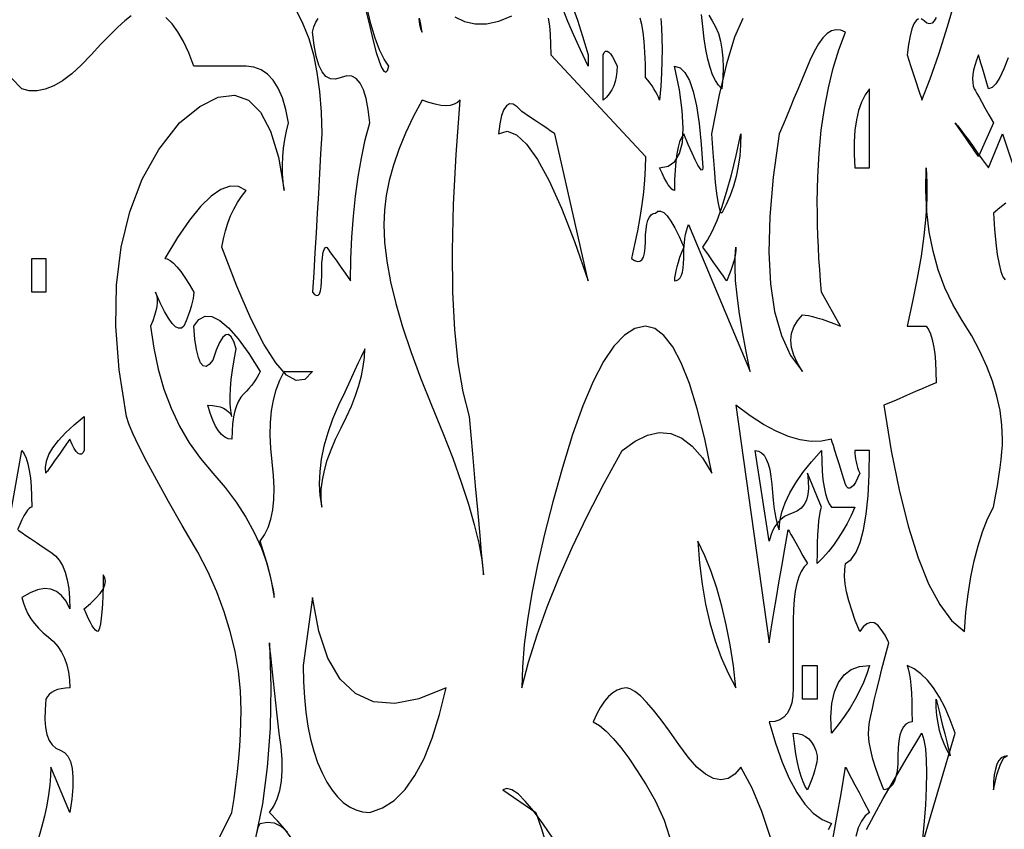
# Model space of a CAD drawing. Extents: x 0 to 390, y 0 to 30.
# Drawn here: x 100 to 104, y 25 to 28 of the extents above; entities that cross this region are included whole.
import ezdxf

# ---------------------------------------------------------------- set-up
doc = ezdxf.new("R2010")
doc.units = 0
doc.header["$MEASUREMENT"] = 0

msp = doc.modelspace()

# ---------------------------------------------------------------- linework, layer by layer
at = {"linetype": 'Continuous'}
for points in [[(102.246094, 27.7125), (102.246094, 27.7125), (102.220276, 27.766406), (102.1979, 27.815625), (102.178967, 27.860156), (102.163477, 27.9), (102.151428, 27.935156), (102.142822, 27.965625), (102.137659, 27.991406), (102.135937, 28.0125), (102.135937, 28.0125), (102.144836, 28.008398), (102.155127, 27.996094), (102.166809, 27.975586), (102.179883, 27.946875), (102.194348, 27.909961), (102.210205, 27.864844), (102.227454, 27.811523), (102.246094, 27.75)], [(103.099219, 27.825), (103.099219, 27.825), (103.083527, 27.831738), (103.068091, 27.833203), (103.052911, 27.829395), (103.037988, 27.820312), (103.023322, 27.805957), (103.008911, 27.786328), (102.994757, 27.761426), (102.980859, 27.73125), (102.980859, 27.73125), (102.967218, 27.69873), (102.953833, 27.666797), (102.940704, 27.635449), (102.927832, 27.604687), (102.915216, 27.574512), (102.902856, 27.544922), (102.890753, 27.515918), (102.878906, 27.4875), (102.878906, 27.4875), (102.859094, 27.343945), (102.847705, 27.213281), (102.844739, 27.095508), (102.850195, 26.990625), (102.864075, 26.898633), (102.886377, 26.819531), (102.917102, 26.75332), (102.95625, 26.7), (102.95625, 26.7), (102.939331, 26.727539), (102.927246, 26.753906), (102.919995, 26.779102), (102.917578, 26.803125), (102.919995, 26.825977), (102.927246, 26.847656), (102.939331, 26.868164), (102.95625, 26.8875), (102.95625, 26.8875), (102.965405, 26.886914), (102.976465, 26.885156), (102.989429, 26.882227), (103.004297, 26.878125), (103.021069, 26.872852), (103.039746, 26.866406), (103.060327, 26.858789), (103.082812, 26.85), (103.019531, 26.9625), (103.019531, 26.9625), (103.016235, 27), (103.013379, 27.0375), (103.010962, 27.075), (103.008984, 27.1125), (103.007446, 27.15), (103.006348, 27.1875), (103.005688, 27.225), (103.005469, 27.2625), (103.005469, 27.2625), (103.006934, 27.345117), (103.011328, 27.424219), (103.018652, 27.499805), (103.028906, 27.571875), (103.04209, 27.64043), (103.058203, 27.705469), (103.077246, 27.766992), (103.099219, 27.825)], [(102.342187, 27.7125), (102.342187, 27.7125), (102.341455, 27.694336), (102.339258, 27.677344), (102.335596, 27.661523), (102.330469, 27.646875), (102.323877, 27.633398), (102.31582, 27.621094), (102.306299, 27.609961), (102.295312, 27.6), (102.295312, 27.75), (102.295312, 27.75), (102.299121, 27.757617), (102.303516, 27.761719), (102.308496, 27.762305), (102.314062, 27.759375), (102.320215, 27.75293), (102.326953, 27.742969), (102.334277, 27.729492), (102.342187, 27.7125)], [(102.625781, 27.375), (102.625781, 27.375), (102.624792, 27.368555), (102.621826, 27.367969), (102.616882, 27.373242), (102.609961, 27.384375), (102.601062, 27.401367), (102.590186, 27.424219), (102.577332, 27.45293), (102.5625, 27.4875), (102.5625, 27.4875), (102.555359, 27.476367), (102.54917, 27.461719), (102.543933, 27.443555), (102.539648, 27.421875), (102.536316, 27.39668), (102.533936, 27.367969), (102.532507, 27.335742), (102.532031, 27.3), (102.532031, 27.3), (102.527673, 27.301172), (102.522803, 27.304688), (102.517419, 27.310547), (102.511523, 27.31875), (102.505115, 27.329297), (102.498193, 27.342188), (102.490759, 27.357422), (102.482812, 27.375), (102.482812, 27.375), (102.511267, 27.380273), (102.53335, 27.396094), (102.54906, 27.422461), (102.558398, 27.459375), (102.561365, 27.506836), (102.557959, 27.564844), (102.548181, 27.633398), (102.532031, 27.7125), (102.532031, 27.7125), (102.550415, 27.707227), (102.566895, 27.691406), (102.58147, 27.665039), (102.594141, 27.628125), (102.604907, 27.580664), (102.61377, 27.522656), (102.620728, 27.454102), (102.625781, 27.375)], [(103.178906, 27.375), (103.178906, 27.6375), (103.178906, 27.6375), (103.164294, 27.616992), (103.1521, 27.592969), (103.142322, 27.56543), (103.134961, 27.534375), (103.130017, 27.499805), (103.12749, 27.461719), (103.12738, 27.420117), (103.129687, 27.375)], [(101.899219, 26.025), (101.899219, 26.025), (101.898486, 26.033203), (101.896289, 26.057812), (101.892627, 26.098828), (101.8875, 26.15625), (101.880908, 26.230078), (101.872852, 26.320312), (101.86333, 26.426953), (101.852344, 26.55), (101.852344, 26.55), (101.83136, 26.632031), (101.815283, 26.728125), (101.804114, 26.838281), (101.797852, 26.9625), (101.796497, 27.100781), (101.800049, 27.253125), (101.808508, 27.419531), (101.821875, 27.6), (101.821875, 27.6), (101.81272, 27.591797), (101.80166, 27.585938), (101.788696, 27.582422), (101.773828, 27.58125), (101.757056, 27.582422), (101.738379, 27.585938), (101.717798, 27.591797), (101.695312, 27.6), (101.695312, 27.6), (101.665649, 27.544336), (101.639941, 27.489844), (101.618188, 27.436523), (101.600391, 27.384375), (101.586548, 27.333398), (101.57666, 27.283594), (101.570728, 27.234961), (101.56875, 27.1875), (101.56875, 27.1875), (101.571222, 27.128906), (101.578638, 27.065625), (101.590997, 26.997656), (101.608301, 26.925), (101.630548, 26.847656), (101.657739, 26.765625), (101.689874, 26.678906), (101.726953, 26.5875), (101.726953, 26.5875), (101.764252, 26.49668), (101.797046, 26.411719), (101.825336, 26.332617), (101.849121, 26.259375), (101.868402, 26.191992), (101.883179, 26.130469), (101.893451, 26.074805), (101.899219, 26.025)], [(102.246094, 27), (102.135937, 27.4875), (102.135937, 27.4875), (102.134216, 27.488672), (102.129053, 27.492188), (102.120447, 27.498047), (102.108398, 27.50625), (102.092908, 27.516797), (102.073975, 27.529688), (102.051599, 27.544922), (102.025781, 27.5625), (102.025781, 27.5625), (102.01073, 27.577734), (101.997217, 27.585938), (101.985242, 27.587109), (101.974805, 27.58125), (101.965906, 27.568359), (101.958545, 27.548437), (101.952722, 27.521484), (101.948437, 27.4875), (101.948437, 27.4875), (101.977185, 27.496289), (102.00835, 27.485156), (102.041931, 27.454102), (102.07793, 27.403125), (102.116345, 27.332227), (102.157178, 27.241406), (102.200427, 27.130664), (102.246094, 27)], [(103.589062, 26.25), (103.589062, 26.25), (103.596204, 26.286328), (103.602393, 26.320312), (103.607629, 26.351953), (103.611914, 26.38125), (103.615247, 26.408203), (103.617627, 26.432812), (103.619055, 26.455078), (103.619531, 26.475), (103.619531, 26.475), (103.617444, 26.522168), (103.611182, 26.569922), (103.600745, 26.618262), (103.586133, 26.667187), (103.567346, 26.716699), (103.544385, 26.766797), (103.517249, 26.81748), (103.485937, 26.86875), (103.485937, 26.86875), (103.454846, 26.921777), (103.428369, 26.977734), (103.406506, 27.036621), (103.389258, 27.098437), (103.376624, 27.163184), (103.368604, 27.230859), (103.365198, 27.301465), (103.366406, 27.375), (103.366406, 27.375), (103.369006, 27.325781), (103.368604, 27.271875), (103.365198, 27.213281), (103.358789, 27.15), (103.349377, 27.082031), (103.336963, 27.009375), (103.321545, 26.932031), (103.303125, 26.85), (103.366406, 26.85), (103.366406, 26.85), (103.374097, 26.838867), (103.380762, 26.824219), (103.386401, 26.806055), (103.391016, 26.784375), (103.394604, 26.75918), (103.397168, 26.730469), (103.398706, 26.698242), (103.399219, 26.6625), (103.399219, 26.6625), (103.396509, 26.661328), (103.388379, 26.657812), (103.374829, 26.651953), (103.355859, 26.64375), (103.33147, 26.633203), (103.30166, 26.620312), (103.266431, 26.605078), (103.225781, 26.5875), (103.225781, 26.5875), (103.250464, 26.436328), (103.277637, 26.301562), (103.3073, 26.183203), (103.339453, 26.08125), (103.374097, 25.995703), (103.41123, 25.926562), (103.450854, 25.873828), (103.492969, 25.8375), (103.492969, 25.8375), (103.498059, 25.901367), (103.505127, 25.961719), (103.514172, 26.018555), (103.525195, 26.071875), (103.538196, 26.12168), (103.553174, 26.167969), (103.570129, 26.210742), (103.589062, 26.25)], [(101.332031, 26.7), (101.332031, 26.7), (101.306836, 26.673633), (101.278125, 26.669531), (101.245898, 26.687695), (101.210156, 26.728125), (101.170898, 26.79082), (101.128125, 26.875781), (101.081836, 26.983008), (101.032031, 27.1125), (101.032031, 27.1125), (101.036865, 27.140039), (101.043164, 27.166406), (101.050928, 27.191602), (101.060156, 27.215625), (101.07085, 27.238477), (101.083008, 27.260156), (101.096631, 27.280664), (101.111719, 27.3), (101.111719, 27.3), (101.086487, 27.312891), (101.058838, 27.314062), (101.028772, 27.303516), (100.996289, 27.28125), (100.961389, 27.247266), (100.924072, 27.201563), (100.884338, 27.144141), (100.842187, 27.075), (100.842187, 27.075), (100.850867, 27.073242), (100.860498, 27.067969), (100.871082, 27.05918), (100.882617, 27.046875), (100.895105, 27.031055), (100.908545, 27.011719), (100.922937, 26.988867), (100.938281, 26.9625), (100.938281, 26.9625), (100.937769, 26.952539), (100.93623, 26.941406), (100.933667, 26.929102), (100.930078, 26.915625), (100.925464, 26.900977), (100.919824, 26.885156), (100.913159, 26.868164), (100.905469, 26.85), (100.905469, 26.85), (100.897339, 26.843555), (100.888184, 26.842969), (100.878003, 26.848242), (100.866797, 26.859375), (100.854565, 26.876367), (100.841309, 26.899219), (100.827026, 26.92793), (100.811719, 26.9625), (100.811719, 26.9625), (100.815051, 26.952539), (100.816846, 26.941406), (100.817102, 26.929102), (100.81582, 26.915625), (100.813, 26.900977), (100.808643, 26.885156), (100.802747, 26.868164), (100.795312, 26.85), (100.795312, 26.85), (100.805713, 26.776758), (100.820508, 26.707031), (100.839697, 26.64082), (100.863281, 26.578125), (100.89126, 26.518945), (100.923633, 26.463281), (100.9604, 26.411133), (101.001562, 26.3625), (101.001562, 26.3625), (101.042688, 26.315039), (101.079346, 26.266406), (101.111536, 26.216602), (101.139258, 26.165625), (101.162512, 26.113477), (101.181299, 26.060156), (101.195618, 26.005664), (101.205469, 25.95), (101.205469, 25.95), (101.204736, 25.961133), (101.202539, 25.975781), (101.198877, 25.993945), (101.19375, 26.015625), (101.187158, 26.04082), (101.179102, 26.069531), (101.16958, 26.101758), (101.158594, 26.1375), (101.158594, 26.1375), (101.173059, 26.158008), (101.184814, 26.182031), (101.19386, 26.20957), (101.200195, 26.240625), (101.203821, 26.275195), (101.204736, 26.313281), (101.202942, 26.354883), (101.198437, 26.4), (101.198437, 26.4), (101.193933, 26.445703), (101.192139, 26.489062), (101.193054, 26.530078), (101.19668, 26.56875), (101.203015, 26.605078), (101.212061, 26.639062), (101.223816, 26.670703), (101.238281, 26.7), (101.238281, 26.7), (101.246411, 26.7), (101.255566, 26.7), (101.265747, 26.7), (101.276953, 26.7), (101.289185, 26.7), (101.302441, 26.7), (101.316724, 26.7), (101.332031, 26.7)], [(100.448437, 26.9625), (100.401562, 26.9625), (100.401562, 27.075), (100.448437, 27.075)], [(101.158594, 26.7), (101.158594, 26.7), (101.154144, 26.690625), (101.148999, 26.68125), (101.143158, 26.671875), (101.136621, 26.6625), (101.129388, 26.653125), (101.12146, 26.64375), (101.112836, 26.634375), (101.103516, 26.625), (101.103516, 26.625), (101.094452, 26.614453), (101.086597, 26.601562), (101.07995, 26.586328), (101.074512, 26.56875), (101.070282, 26.548828), (101.067261, 26.526562), (101.065448, 26.501953), (101.064844, 26.475), (101.064844, 26.475), (101.052832, 26.476758), (101.041406, 26.482031), (101.030566, 26.49082), (101.020312, 26.503125), (101.010645, 26.518945), (101.001562, 26.538281), (100.993066, 26.561133), (100.985156, 26.5875), (100.985156, 26.5875), (101.000244, 26.586914), (101.013867, 26.585156), (101.026025, 26.582227), (101.036719, 26.578125), (101.045947, 26.572852), (101.053711, 26.566406), (101.06001, 26.558789), (101.064844, 26.55), (101.064844, 26.55), (101.061475, 26.569922), (101.05957, 26.592188), (101.059131, 26.616797), (101.060156, 26.64375), (101.062646, 26.673047), (101.066602, 26.704687), (101.072021, 26.738672), (101.078906, 26.775), (101.078906, 26.775), (101.071033, 26.799023), (101.062646, 26.814844), (101.053748, 26.822461), (101.044336, 26.821875), (101.034412, 26.813086), (101.023975, 26.796094), (101.013025, 26.770898), (101.001562, 26.7375), (101.001562, 26.7375), (100.989807, 26.722852), (100.97915, 26.716406), (100.969592, 26.718164), (100.961133, 26.728125), (100.953772, 26.746289), (100.94751, 26.772656), (100.942346, 26.807227), (100.938281, 26.85), (100.938281, 26.85), (100.955566, 26.872266), (100.975781, 26.882812), (100.998926, 26.881641), (101.025, 26.86875), (101.054004, 26.844141), (101.085938, 26.807812), (101.120801, 26.759766), (101.158594, 26.7)], [(102.65625, 26.3625), (102.65625, 26.3625), (102.6323, 26.476758), (102.607324, 26.575781), (102.581323, 26.65957), (102.554297, 26.728125), (102.526245, 26.781445), (102.497168, 26.819531), (102.467065, 26.842383), (102.435937, 26.85), (102.435937, 26.85), (102.400873, 26.842676), (102.365991, 26.820703), (102.331293, 26.784082), (102.296777, 26.732812), (102.262445, 26.666895), (102.228296, 26.586328), (102.19433, 26.491113), (102.160547, 26.38125), (102.160547, 26.38125), (102.128961, 26.267285), (102.101587, 26.159766), (102.078424, 26.058691), (102.059473, 25.964062), (102.044733, 25.875879), (102.034204, 25.794141), (102.027887, 25.718848), (102.025781, 25.65), (102.025781, 25.65), (102.048413, 25.736133), (102.076465, 25.825781), (102.109937, 25.918945), (102.148828, 26.015625), (102.19314, 26.11582), (102.242871, 26.219531), (102.298022, 26.326758), (102.358594, 26.4375), (102.358594, 26.4375), (102.401184, 26.469141), (102.442236, 26.489062), (102.48175, 26.497266), (102.519727, 26.49375), (102.556165, 26.478516), (102.591064, 26.451563), (102.624426, 26.412891), (102.65625, 26.3625)], [(101.505469, 26.775), (101.505469, 26.775), (101.504114, 26.77207), (101.500049, 26.763281), (101.493274, 26.748633), (101.483789, 26.728125), (101.471594, 26.701758), (101.456689, 26.669531), (101.439075, 26.631445), (101.41875, 26.5875), (101.41875, 26.5875), (101.398901, 26.541211), (101.382715, 26.496094), (101.37019, 26.452148), (101.361328, 26.409375), (101.356128, 26.367773), (101.35459, 26.327344), (101.356714, 26.288086), (101.3625, 26.25), (101.3625, 26.25), (101.360431, 26.278711), (101.361255, 26.308594), (101.364972, 26.339648), (101.371582, 26.371875), (101.381085, 26.405273), (101.393481, 26.439844), (101.408771, 26.475586), (101.426953, 26.5125), (101.426953, 26.5125), (101.445355, 26.549414), (101.461304, 26.585156), (101.474799, 26.619727), (101.48584, 26.653125), (101.494427, 26.685352), (101.500562, 26.716406), (101.504242, 26.746289), (101.505469, 26.775)], [(100.575, 26.4375), (100.575, 26.4375), (100.570679, 26.429883), (100.565918, 26.425781), (100.560718, 26.425195), (100.555078, 26.428125), (100.548999, 26.43457), (100.54248, 26.444531), (100.535522, 26.458008), (100.528125, 26.475), (100.528125, 26.475), (100.509448, 26.448633), (100.493262, 26.425781), (100.479565, 26.406445), (100.468359, 26.390625), (100.459644, 26.37832), (100.453418, 26.369531), (100.449683, 26.364258), (100.448437, 26.3625), (100.448437, 26.3625), (100.446826, 26.381836), (100.450195, 26.402344), (100.458545, 26.424023), (100.471875, 26.446875), (100.490186, 26.470898), (100.513477, 26.496094), (100.541748, 26.522461), (100.575, 26.55)], [(103.129687, 26.25), (103.129687, 26.25), (103.117493, 26.222461), (103.104346, 26.196094), (103.090247, 26.170898), (103.075195, 26.146875), (103.059192, 26.124023), (103.042236, 26.102344), (103.024329, 26.081836), (103.005469, 26.0625), (103.005469, 26.0625), (103.005688, 26.098242), (103.006348, 26.130469), (103.007446, 26.15918), (103.008984, 26.184375), (103.010962, 26.206055), (103.013379, 26.224219), (103.016235, 26.238867), (103.019531, 26.25), (102.972656, 26.3625), (102.972656, 26.3625), (102.975513, 26.33584), (102.975879, 26.312109), (102.973755, 26.291309), (102.969141, 26.273438), (102.962036, 26.258496), (102.952441, 26.246484), (102.940356, 26.237402), (102.925781, 26.23125), (102.925781, 26.23125), (102.910693, 26.225684), (102.89707, 26.218359), (102.884912, 26.209277), (102.874219, 26.198437), (102.86499, 26.18584), (102.857227, 26.171484), (102.850928, 26.155371), (102.846094, 26.1375), (102.799219, 26.4375), (102.799219, 26.4375), (102.810333, 26.435742), (102.820239, 26.430469), (102.828937, 26.42168), (102.836426, 26.409375), (102.842706, 26.393555), (102.847778, 26.374219), (102.851642, 26.351367), (102.854297, 26.325), (102.854297, 26.325), (102.856476, 26.298047), (102.858911, 26.273438), (102.861603, 26.251172), (102.864551, 26.23125), (102.867755, 26.213672), (102.871216, 26.198438), (102.874933, 26.185547), (102.878906, 26.175), (102.878906, 26.175), (102.881104, 26.203711), (102.887695, 26.233594), (102.898682, 26.264648), (102.914062, 26.296875), (102.933838, 26.330273), (102.958008, 26.364844), (102.986572, 26.400586), (103.019531, 26.4375), (103.019531, 26.4375), (103.020044, 26.401758), (103.021582, 26.369531), (103.024146, 26.34082), (103.027734, 26.315625), (103.032349, 26.293945), (103.037988, 26.275781), (103.044653, 26.261133), (103.052344, 26.25)], [(102.735937, 25.65), (102.735937, 25.65), (102.727295, 25.723242), (102.716602, 25.792969), (102.703857, 25.85918), (102.689062, 25.921875), (102.672217, 25.981055), (102.65332, 26.036719), (102.632373, 26.088867), (102.609375, 26.1375), (102.609375, 26.1375), (102.614941, 26.064258), (102.623437, 25.994531), (102.634863, 25.92832), (102.649219, 25.865625), (102.666504, 25.806445), (102.686719, 25.750781), (102.709863, 25.698633), (102.735937, 25.65)], [(100.638281, 26.025), (100.638281, 26.025), (100.638025, 25.989258), (100.637256, 25.957031), (100.635974, 25.92832), (100.63418, 25.903125), (100.631873, 25.881445), (100.629053, 25.863281), (100.62572, 25.848633), (100.621875, 25.8375), (100.621875, 25.8375), (100.617554, 25.838672), (100.612793, 25.842187), (100.607593, 25.848047), (100.601953, 25.85625), (100.595874, 25.866797), (100.589355, 25.879687), (100.582397, 25.894922), (100.575, 25.9125), (100.575, 25.9125), (100.596497, 25.930664), (100.614111, 25.947656), (100.627844, 25.963477), (100.637695, 25.978125), (100.643665, 25.991602), (100.645752, 26.003906), (100.643958, 26.015039), (100.638281, 26.025)], [(101.775, 25.65), (101.775, 25.65), (101.685022, 25.613672), (101.604932, 25.598437), (101.534729, 25.604297), (101.474414, 25.63125), (101.423987, 25.679297), (101.383447, 25.748437), (101.352795, 25.838672), (101.332031, 25.95), (101.301562, 25.725), (101.301562, 25.725), (101.302533, 25.670215), (101.305444, 25.618359), (101.310297, 25.569434), (101.31709, 25.523438), (101.325824, 25.480371), (101.336499, 25.440234), (101.349115, 25.403027), (101.363672, 25.36875), (101.363672, 25.36875), (101.37973, 25.337988), (101.396851, 25.311328), (101.415033, 25.28877), (101.434277, 25.270312), (101.454584, 25.255957), (101.475952, 25.245703), (101.498383, 25.239551), (101.521875, 25.2375), (101.521875, 25.2375), (101.56377, 25.252148), (101.602734, 25.277344), (101.63877, 25.313086), (101.671875, 25.359375), (101.702051, 25.416211), (101.729297, 25.483594), (101.753613, 25.561523), (101.775, 25.65)], [(103.005469, 25.6125), (102.95625, 25.6125), (102.95625, 25.725), (103.005469, 25.725)], [(103.178906, 25.725), (103.178906, 25.725), (103.169751, 25.696875), (103.158691, 25.66875), (103.145728, 25.640625), (103.130859, 25.6125), (103.114087, 25.584375), (103.09541, 25.55625), (103.074829, 25.528125), (103.052344, 25.5), (103.052344, 25.5), (103.050732, 25.552734), (103.054102, 25.598437), (103.062451, 25.637109), (103.075781, 25.66875), (103.094092, 25.693359), (103.117383, 25.710937), (103.145654, 25.721484), (103.178906, 25.725)], [(103.446094, 25.425), (103.446094, 25.425), (103.435107, 25.444336), (103.425586, 25.464844), (103.417529, 25.486523), (103.410937, 25.509375), (103.405811, 25.533398), (103.402148, 25.558594), (103.399951, 25.584961), (103.399219, 25.6125), (103.399219, 25.6125), (103.410205, 25.568555), (103.419727, 25.530469), (103.427783, 25.498242), (103.434375, 25.471875), (103.439502, 25.451367), (103.443164, 25.436719), (103.445361, 25.42793), (103.446094, 25.425)], [(103.005469, 25.425), (103.005469, 25.425), (103.004956, 25.415039), (103.003418, 25.403906), (103.000854, 25.391602), (102.997266, 25.378125), (102.992651, 25.363477), (102.987012, 25.347656), (102.980347, 25.330664), (102.972656, 25.3125), (102.972656, 25.3125), (102.965259, 25.323633), (102.958301, 25.338281), (102.951782, 25.356445), (102.945703, 25.378125), (102.940063, 25.40332), (102.934863, 25.432031), (102.930103, 25.464258), (102.925781, 25.5), (102.925781, 25.5), (102.940869, 25.498828), (102.954492, 25.495313), (102.96665, 25.489453), (102.977344, 25.48125), (102.986572, 25.470703), (102.994336, 25.457812), (103.000635, 25.442578), (103.005469, 25.425)]]:
    msp.add_lwpolyline(points, close=True, dxfattribs=at)
for points in [[(103.340918, 27.869531), (103.332788, 27.864258), (103.325391, 27.853125), (103.318726, 27.836133), (103.312793, 27.813281), (103.307593, 27.78457), (103.303125, 27.75), (103.303125, 27.75), (103.314661, 27.714844), (103.324658, 27.684375), (103.333118, 27.658594), (103.340039, 27.6375), (103.345422, 27.621094), (103.349268, 27.609375), (103.351575, 27.602344), (103.352344, 27.6), (103.352344, 27.6), (103.380139, 27.670898), (103.408447, 27.752344), (103.437268, 27.844336), (103.466602, 27.946875)], [(101.510376, 27.89209), (101.521875, 27.84375), (101.521875, 27.84375), (101.533118, 27.796582), (101.543408, 27.758203), (101.552747, 27.728613), (101.561133, 27.707812), (101.568567, 27.695801), (101.575049, 27.692578), (101.580579, 27.698145), (101.585156, 27.7125), (101.585156, 27.7125), (101.569592, 27.735352), (101.554541, 27.766406), (101.540002, 27.805664), (101.525977, 27.853125), (101.512463, 27.908789)], [(100.731555, 27.878906), (100.710352, 27.8625), (100.686438, 27.841406), (100.659814, 27.815625), (100.630481, 27.785156), (100.598437, 27.75), (100.598437, 27.75), (100.565625, 27.71543), (100.533984, 27.686719), (100.503516, 27.663867), (100.474219, 27.646875), (100.446094, 27.635742), (100.419141, 27.630469), (100.393359, 27.631055), (100.36875, 27.6375), (100.36875, 27.6375), (100.334436, 27.67207)], [(101.278162, 27.897656), (101.300537, 27.853125), (101.31947, 27.803906), (101.334961, 27.75), (101.347009, 27.691406), (101.355615, 27.628125), (101.360779, 27.560156), (101.3625, 27.4875), (101.3625, 27.4875), (101.358948, 27.421875), (101.355322, 27.35625), (101.351624, 27.290625), (101.347852, 27.225), (101.344006, 27.159375), (101.340088, 27.09375), (101.336096, 27.028125), (101.332031, 26.9625), (101.332031, 26.9625), (101.339172, 26.955176), (101.345361, 26.951953), (101.350598, 26.952832), (101.354883, 26.957812), (101.358215, 26.966895), (101.360596, 26.980078), (101.362024, 26.997363), (101.3625, 27.01875), (101.3625, 27.01875), (101.362756, 27.040723), (101.363525, 27.059766), (101.364807, 27.075879), (101.366602, 27.089063), (101.368909, 27.099316), (101.371729, 27.106641), (101.375061, 27.111035), (101.378906, 27.1125), (101.378906, 27.1125), (101.380151, 27.110742), (101.383887, 27.105469), (101.390112, 27.09668), (101.398828, 27.084375), (101.410034, 27.068555), (101.42373, 27.049219), (101.439917, 27.026367), (101.458594, 27), (101.458594, 27), (101.459583, 27.073828), (101.462549, 27.145312), (101.467493, 27.214453), (101.474414, 27.28125), (101.483313, 27.345703), (101.494189, 27.407812), (101.507043, 27.467578), (101.521875, 27.525), (101.521875, 27.525), (101.516803, 27.568359), (101.50979, 27.604687), (101.500836, 27.633984), (101.489941, 27.65625), (101.477106, 27.671484), (101.462329, 27.679687), (101.445612, 27.680859), (101.426953, 27.675), (101.426953, 27.675), (101.408295, 27.669141), (101.391577, 27.670312), (101.376801, 27.678516), (101.363965, 27.69375), (101.35307, 27.716016), (101.344116, 27.745313), (101.337103, 27.781641), (101.332031, 27.825), (101.332031, 27.825), (101.336865, 27.842578), (101.343164, 27.857812), (101.350928, 27.870703)], [(101.804004, 27.875977), (101.835938, 27.860156), (101.870801, 27.852539), (101.908594, 27.853125), (101.949316, 27.861914), (101.992969, 27.878906)], [(102.645428, 27.88125), (102.657422, 27.8625), (102.657422, 27.8625), (102.668427, 27.842578), (102.677417, 27.820312), (102.684393, 27.795703), (102.689355, 27.76875), (102.692303, 27.739453), (102.693237, 27.707812), (102.692157, 27.673828), (102.689062, 27.6375), (102.689062, 27.6375), (102.689062, 27.6375), (102.67782, 27.648926), (102.667529, 27.664453), (102.658191, 27.684082), (102.649805, 27.707812), (102.642371, 27.735645), (102.635889, 27.767578), (102.630359, 27.803613), (102.625781, 27.84375), (102.625781, 27.84375), (102.621204, 27.883301)], [(103.400024, 27.874219), (103.393359, 27.8625), (103.385962, 27.855469), (103.377832, 27.853125), (103.36897, 27.855469), (103.359375, 27.8625), (103.359375, 27.8625), (103.34978, 27.868945)], [(101.009583, 25.125), (101.064844, 25.2375), (101.064844, 25.2375), (101.071985, 25.283789), (101.078174, 25.328906), (101.083411, 25.372852), (101.087695, 25.415625), (101.091028, 25.457227), (101.093408, 25.497656), (101.094836, 25.536914), (101.095312, 25.575), (101.095312, 25.575), (101.093079, 25.640625), (101.086377, 25.70625), (101.075208, 25.771875), (101.05957, 25.8375), (101.039465, 25.903125), (101.014893, 25.96875), (100.985852, 26.034375), (100.952344, 26.1), (100.952344, 26.1), (100.900452, 26.189062), (100.854932, 26.26875), (100.815784, 26.339062), (100.783008, 26.4), (100.756604, 26.451562), (100.736572, 26.49375), (100.722913, 26.526563), (100.715625, 26.55), (100.715625, 26.55), (100.691199, 26.704688), (100.680029, 26.85), (100.682117, 26.985937), (100.697461, 27.1125), (100.726062, 27.229688), (100.76792, 27.3375), (100.823035, 27.435937), (100.891406, 27.525), (100.891406, 27.525), (100.958862, 27.578906), (101.019434, 27.609375), (101.07312, 27.616406), (101.119922, 27.6), (101.159839, 27.560156), (101.192871, 27.496875), (101.219019, 27.410156), (101.238281, 27.3), (101.238281, 27.3), (101.234912, 27.328125), (101.233008, 27.35625), (101.232568, 27.384375), (101.233594, 27.4125), (101.236084, 27.440625), (101.240039, 27.46875), (101.245459, 27.496875), (101.252344, 27.525), (101.252344, 27.525), (101.252344, 27.525), (101.243481, 27.568945), (101.232129, 27.607031), (101.218286, 27.639258), (101.201953, 27.665625), (101.18313, 27.686133), (101.161816, 27.700781), (101.138013, 27.70957), (101.111719, 27.7125), (101.111719, 27.7125), (101.071069, 27.7125), (101.03584, 27.7125), (101.00603, 27.7125), (100.981641, 27.7125), (100.962671, 27.7125), (100.949121, 27.7125), (100.940991, 27.7125), (100.938281, 27.7125), (100.938281, 27.7125), (100.921948, 27.756445), (100.90459, 27.794531), (100.886206, 27.826758), (100.866797, 27.853125), (100.846362, 27.873633)], [(101.685352, 27.871875), (101.689709, 27.851367), (101.692822, 27.836719), (101.69469, 27.82793), (101.695312, 27.825), (101.695312, 27.825), (101.691467, 27.836133), (101.688135, 27.850781), (101.685315, 27.868945)], [(102.113672, 27.871875), (102.117261, 27.84668), (102.119824, 27.817969), (102.121362, 27.785742), (102.121875, 27.75), (102.435937, 27.4125), (102.435937, 27.4125), (102.435205, 27.374414), (102.433008, 27.335156), (102.429346, 27.294727), (102.424219, 27.253125), (102.417627, 27.210352), (102.40957, 27.166406), (102.400049, 27.121289), (102.389062, 27.075), (102.389062, 27.075), (102.400049, 27.067676), (102.40957, 27.064453), (102.417627, 27.065332), (102.424219, 27.070312), (102.429346, 27.079395), (102.433008, 27.092578), (102.435205, 27.109863), (102.435937, 27.13125), (102.435937, 27.13125), (102.43645, 27.153223), (102.437988, 27.172266), (102.440552, 27.188379), (102.444141, 27.201562), (102.448755, 27.211816), (102.454395, 27.219141), (102.46106, 27.223535), (102.46875, 27.225), (102.46875, 27.225), (102.47688, 27.231445), (102.486035, 27.232031), (102.496216, 27.226758), (102.507422, 27.215625), (102.519653, 27.198633), (102.53291, 27.175781), (102.547192, 27.14707), (102.5625, 27.1125), (102.5625, 27.1125), (102.555359, 27.094336), (102.54917, 27.077344), (102.543933, 27.061523), (102.539648, 27.046875), (102.536316, 27.033398), (102.533936, 27.021094), (102.532507, 27.009961), (102.532031, 27), (102.532031, 27), (102.539172, 27.001172), (102.545361, 27.004687), (102.550598, 27.010547), (102.554883, 27.01875), (102.558215, 27.029297), (102.560596, 27.042188), (102.562024, 27.057422), (102.5625, 27.075), (102.5625, 27.075), (102.562756, 27.093164), (102.563525, 27.110156), (102.564807, 27.125977), (102.566602, 27.140625), (102.568909, 27.154102), (102.571729, 27.166406), (102.575061, 27.177539), (102.578906, 27.1875), (102.782812, 26.7), (102.782812, 26.7), (102.768237, 26.77207), (102.756152, 26.838281), (102.746558, 26.898633), (102.739453, 26.953125), (102.734839, 27.001758), (102.732715, 27.044531), (102.733081, 27.081445), (102.735937, 27.1125), (102.735937, 27.1125), (102.735461, 27.102539), (102.734033, 27.091406), (102.731653, 27.079102), (102.72832, 27.065625), (102.724036, 27.050977), (102.718799, 27.035156), (102.71261, 27.018164), (102.705469, 27), (102.705469, 27), (102.704224, 27.001758), (102.700488, 27.007031), (102.694263, 27.01582), (102.685547, 27.028125), (102.674341, 27.043945), (102.660645, 27.063281), (102.644458, 27.086133), (102.625781, 27.1125), (102.625781, 27.1125), (102.641602, 27.134766), (102.657422, 27.164062), (102.673242, 27.200391), (102.689062, 27.24375), (102.704883, 27.294141), (102.720703, 27.351562), (102.736523, 27.416016), (102.752344, 27.4875), (102.752344, 27.4875), (102.751355, 27.450586), (102.748389, 27.414844), (102.743445, 27.380273), (102.736523, 27.346875), (102.727625, 27.314648), (102.716748, 27.283594), (102.703894, 27.253711), (102.689062, 27.225), (102.689062, 27.225), (102.684961, 27.229102), (102.680859, 27.241406), (102.676758, 27.261914), (102.672656, 27.290625), (102.668555, 27.327539), (102.664453, 27.372656), (102.660352, 27.425977), (102.65625, 27.4875), (102.65625, 27.4875), (102.68075, 27.616992), (102.706201, 27.724219), (102.732605, 27.80918), (102.759961, 27.871875)], [(102.486401, 27.870703), (102.488965, 27.839062), (102.490503, 27.805078), (102.491016, 27.76875), (102.490503, 27.730078), (102.488965, 27.689062), (102.486401, 27.645703), (102.482812, 27.6), (102.482812, 27.6), (102.482812, 27.6), (102.479004, 27.609375), (102.474609, 27.61875), (102.469629, 27.628125), (102.464062, 27.6375), (102.45791, 27.646875), (102.451172, 27.65625), (102.443848, 27.665625), (102.435937, 27.675), (102.435937, 27.675), (102.435461, 27.719531), (102.434033, 27.759375), (102.431653, 27.794531), (102.42832, 27.825), (102.424036, 27.850781), (102.418799, 27.871875)], [(103.637659, 27.740039), (103.623633, 27.703125), (103.61012, 27.674414), (103.597119, 27.653906), (103.584631, 27.641602), (103.572656, 27.6375), (103.572656, 27.6375), (103.564966, 27.663867), (103.558301, 27.686719), (103.552661, 27.706055), (103.548047, 27.721875), (103.544458, 27.73418), (103.541895, 27.742969), (103.540356, 27.748242), (103.539844, 27.75), (103.539844, 27.75), (103.532959, 27.731836), (103.527539, 27.714844), (103.523584, 27.699023), (103.521094, 27.684375), (103.520068, 27.670898), (103.520508, 27.658594), (103.522412, 27.647461), (103.525781, 27.6375), (103.525781, 27.6375), (103.52677, 27.635742), (103.529736, 27.630469), (103.53468, 27.62168), (103.541602, 27.609375), (103.5505, 27.593555), (103.561377, 27.574219), (103.574231, 27.551367), (103.589062, 27.525), (103.539844, 27.4125), (103.539844, 27.4125), (103.538635, 27.414258), (103.53501, 27.419531), (103.528967, 27.42832), (103.520508, 27.440625), (103.509631, 27.456445), (103.496338, 27.475781), (103.480627, 27.498633), (103.4625, 27.525), (103.4625, 27.525), (103.470886, 27.514453), (103.480811, 27.501562), (103.492273, 27.486328), (103.505273, 27.46875), (103.519812, 27.448828), (103.535889, 27.426562), (103.553503, 27.401953), (103.572656, 27.375), (103.619531, 27.4875), (103.682812, 27.3)], [(103.630078, 27.257812), (103.611035, 27.242578), (103.589062, 27.225), (103.589062, 27.225), (103.592871, 27.172266), (103.597266, 27.126562), (103.602246, 27.087891), (103.607812, 27.05625), (103.613965, 27.031641), (103.620703, 27.014063), (103.628027, 27.003516)], [(103.168689, 25.180664), (103.193555, 25.228125), (103.224353, 25.283789), (103.261084, 25.347656), (103.303748, 25.419727), (103.352344, 25.5), (103.352344, 25.5), (103.359009, 25.477734), (103.36377, 25.448438), (103.366626, 25.412109), (103.367578, 25.36875), (103.366626, 25.318359), (103.36377, 25.260938), (103.359009, 25.196484), (103.352344, 25.125), (103.4625, 25.5), (103.4625, 25.5), (103.446167, 25.544531), (103.428809, 25.584375), (103.410425, 25.619531), (103.391016, 25.65), (103.370581, 25.675781), (103.349121, 25.696875), (103.326636, 25.713281), (103.303125, 25.725), (103.303125, 25.725), (103.30697, 25.713867), (103.310303, 25.699219), (103.313123, 25.681055), (103.31543, 25.659375), (103.317224, 25.63418), (103.318506, 25.605469), (103.319275, 25.573242), (103.319531, 25.5375), (103.319531, 25.5375), (103.308545, 25.535742), (103.299023, 25.530469), (103.290967, 25.52168), (103.284375, 25.509375), (103.279248, 25.493555), (103.275586, 25.474219), (103.273389, 25.451367), (103.272656, 25.425), (103.272656, 25.425), (103.271924, 25.398633), (103.269727, 25.375781), (103.266064, 25.356445), (103.260937, 25.340625), (103.254346, 25.32832), (103.246289, 25.319531), (103.236768, 25.314258), (103.225781, 25.3125), (103.225781, 25.3125), (103.211206, 25.348828), (103.199121, 25.382812), (103.189526, 25.414453), (103.182422, 25.44375), (103.177808, 25.470703), (103.175684, 25.495312), (103.17605, 25.517578), (103.178906, 25.5375), (103.178906, 25.5375), (103.182971, 25.558008), (103.188135, 25.582031), (103.194397, 25.60957), (103.201758, 25.640625), (103.210217, 25.675195), (103.219775, 25.713281), (103.230432, 25.754883), (103.242187, 25.8), (103.242187, 25.8), (103.229919, 25.825195), (103.217725, 25.844531), (103.205603, 25.858008), (103.193555, 25.865625), (103.18158, 25.867383), (103.169678, 25.863281), (103.157849, 25.85332), (103.146094, 25.8375), (103.146094, 25.8375), (103.131519, 25.873828), (103.119434, 25.907812), (103.109839, 25.939453), (103.102734, 25.96875), (103.09812, 25.995703), (103.095996, 26.020312), (103.096362, 26.042578), (103.099219, 26.0625), (103.099219, 26.0625), (103.117896, 26.076562), (103.134082, 26.1), (103.147778, 26.132812), (103.158984, 26.175), (103.1677, 26.226562), (103.173926, 26.2875), (103.177661, 26.357812), (103.178906, 26.4375), (103.129687, 26.4375), (103.129687, 26.4375), (103.129944, 26.428125), (103.130713, 26.41875), (103.131995, 26.409375), (103.133789, 26.4), (103.136096, 26.390625), (103.138916, 26.38125), (103.142249, 26.371875), (103.146094, 26.3625), (103.146094, 26.3625), (103.138696, 26.345508), (103.131738, 26.332031), (103.12522, 26.32207), (103.119141, 26.315625), (103.113501, 26.312695), (103.108301, 26.313281), (103.10354, 26.317383), (103.099219, 26.325), (103.099219, 26.325), (103.088232, 26.360156), (103.078711, 26.390625), (103.070654, 26.416406), (103.064062, 26.4375), (103.058936, 26.453906), (103.055273, 26.465625), (103.053076, 26.472656), (103.052344, 26.475), (103.052344, 26.475), (103.019714, 26.468555), (102.985107, 26.467969), (102.948523, 26.473242), (102.909961, 26.484375), (102.869421, 26.501367), (102.826904, 26.524219), (102.78241, 26.55293), (102.735937, 26.5875), (102.846094, 25.8), (102.846094, 25.8), (102.850671, 25.830469), (102.856201, 25.865625), (102.862683, 25.905469), (102.870117, 25.95), (102.878503, 25.999219), (102.887842, 26.053125), (102.898132, 26.111719), (102.909375, 26.175), (102.909375, 26.175), (102.910364, 26.173242), (102.91333, 26.167969), (102.918274, 26.15918), (102.925195, 26.146875), (102.934094, 26.131055), (102.944971, 26.111719), (102.957825, 26.088867), (102.972656, 26.0625), (102.972656, 26.0625), (102.96167, 26.051367), (102.952148, 26.036719), (102.944092, 26.018555), (102.9375, 25.996875), (102.932373, 25.97168), (102.928711, 25.942969), (102.926514, 25.910742), (102.925781, 25.875), (102.925781, 25.875), (102.925781, 25.846875), (102.925781, 25.81875), (102.925781, 25.790625), (102.925781, 25.7625), (102.925781, 25.734375), (102.925781, 25.70625), (102.925781, 25.678125), (102.925781, 25.65), (102.925781, 25.65), (102.924536, 25.623633), (102.920801, 25.600781), (102.914575, 25.581445), (102.905859, 25.565625), (102.894653, 25.55332), (102.880957, 25.544531), (102.864771, 25.539258), (102.846094, 25.5375), (102.846094, 25.5375), (102.866748, 25.466602), (102.888867, 25.403906), (102.912451, 25.349414), (102.9375, 25.303125), (102.964014, 25.265039), (102.991992, 25.235156), (103.021436, 25.213477), (103.052344, 25.2), (103.052344, 25.2), (103.041577, 25.180078)], [(100.321875, 26.175), (100.36875, 26.4375), (100.36875, 26.4375), (100.37644, 26.426367), (100.383105, 26.411719), (100.388745, 26.393555), (100.393359, 26.371875), (100.396948, 26.34668), (100.399512, 26.317969), (100.40105, 26.285742), (100.401562, 26.25), (100.401562, 26.25), (100.397241, 26.248828), (100.39248, 26.245313), (100.38728, 26.239453), (100.381641, 26.23125), (100.375562, 26.220703), (100.369043, 26.207812), (100.362085, 26.192578), (100.354687, 26.175)], [(100.356409, 26.173828), (100.361572, 26.170313), (100.370178, 26.164453), (100.382227, 26.15625), (100.397717, 26.145703), (100.41665, 26.132812), (100.439026, 26.117578), (100.464844, 26.1), (100.464844, 26.1), (100.479675, 26.088867), (100.492529, 26.074219), (100.503406, 26.056055), (100.512305, 26.034375), (100.519226, 26.00918), (100.52417, 25.980469), (100.527136, 25.948242), (100.528125, 25.9125), (100.528125, 25.9125), (100.515381, 25.937695), (100.500586, 25.957031), (100.48374, 25.970508), (100.464844, 25.978125), (100.443896, 25.979883), (100.420898, 25.975781), (100.39585, 25.96582), (100.36875, 25.95), (100.36875, 25.95), (100.373712, 25.931543), (100.380396, 25.913672), (100.3888, 25.896387), (100.398926, 25.879687), (100.410773, 25.863574), (100.424341, 25.848047), (100.43963, 25.833105), (100.456641, 25.81875), (100.456641, 25.81875), (100.473395, 25.803809), (100.487915, 25.787109), (100.500201, 25.768652), (100.510254, 25.748438), (100.518073, 25.726465), (100.523657, 25.702734), (100.527008, 25.677246), (100.528125, 25.65), (100.528125, 25.65), (100.513037, 25.649414), (100.499414, 25.647656), (100.487256, 25.644727), (100.476562, 25.640625), (100.467334, 25.635352), (100.45957, 25.628906), (100.453271, 25.621289), (100.448437, 25.6125), (100.448437, 25.6125), (100.445581, 25.577051), (100.445215, 25.545703), (100.447339, 25.518457), (100.451953, 25.495313), (100.459058, 25.47627), (100.468652, 25.461328), (100.480737, 25.450488), (100.495312, 25.44375), (100.495312, 25.44375), (100.509668, 25.436426), (100.521094, 25.423828), (100.52959, 25.405957), (100.535156, 25.382812), (100.537793, 25.354395), (100.5375, 25.320703), (100.534277, 25.281738), (100.528125, 25.2375), (100.528125, 25.2375), (100.464844, 25.3875), (100.464844, 25.3875), (100.463983, 25.358496), (100.461401, 25.327734), (100.457098, 25.295215), (100.451074, 25.260937), (100.443329, 25.224902), (100.433862, 25.187109), (100.422675, 25.147559)], [(101.261902, 25.153125), (101.240186, 25.18125), (101.215906, 25.209375), (101.189062, 25.2375), (101.189062, 25.2375), (101.203418, 25.258008), (101.214844, 25.282031), (101.22334, 25.30957), (101.228906, 25.340625), (101.231543, 25.375195), (101.23125, 25.413281), (101.228027, 25.454883), (101.221875, 25.5), (101.221875, 25.5), (101.214185, 25.570312), (101.20752, 25.63125), (101.20188, 25.682813), (101.197266, 25.725), (101.193677, 25.757812), (101.191113, 25.78125), (101.189575, 25.795313), (101.189062, 25.8), (101.189062, 25.8), (101.193787, 25.654102), (101.191553, 25.516406), (101.182361, 25.386914), (101.166211, 25.265625), (101.143103, 25.152539)], [(102.850342, 25.153711), (102.82207, 25.239844), (102.789404, 25.317773), (102.752344, 25.3875), (102.752344, 25.3875), (102.731689, 25.364062), (102.70957, 25.35), (102.685986, 25.345312), (102.660937, 25.35), (102.634424, 25.364062), (102.606445, 25.3875), (102.577002, 25.420312), (102.546094, 25.4625), (102.546094, 25.4625), (102.515698, 25.506445), (102.487793, 25.544531), (102.462378, 25.576758), (102.439453, 25.603125), (102.419019, 25.623633), (102.401074, 25.638281), (102.38562, 25.64707), (102.372656, 25.65), (102.372656, 25.65), (102.357092, 25.648242), (102.342041, 25.642969), (102.327502, 25.63418), (102.313477, 25.621875), (102.299963, 25.606055), (102.286963, 25.586719), (102.274475, 25.563867), (102.2625, 25.5375), (102.2625, 25.5375), (102.283154, 25.525195), (102.305273, 25.507031), (102.328857, 25.483008), (102.353906, 25.453125), (102.38042, 25.417383), (102.408398, 25.375781), (102.437842, 25.32832), (102.46875, 25.275), (102.46875, 25.275), (102.498157, 25.211133), (102.523096, 25.132031)], [(103.635937, 25.425), (103.624951, 25.423242), (103.61543, 25.417969), (103.607373, 25.40918), (103.600781, 25.396875), (103.595654, 25.381055), (103.591992, 25.361719), (103.589795, 25.338867), (103.589062, 25.3125), (103.589062, 25.3125), (103.600781, 25.361719), (103.6125, 25.396875), (103.624219, 25.417969), (103.635937, 25.425)], [(103.05835, 25.153711), (103.070508, 25.221094), (103.084131, 25.299023), (103.099219, 25.3875), (103.099219, 25.3875), (103.100464, 25.385156), (103.104199, 25.378125), (103.110425, 25.366406), (103.119141, 25.35), (103.130347, 25.328906), (103.144043, 25.303125), (103.160229, 25.272656), (103.178906, 25.2375), (103.178906, 25.2375), (103.164185, 25.225488), (103.15166, 25.208203), (103.141333, 25.185645), (103.133203, 25.157812)], [(102.130664, 25.148438), (102.096094, 25.2), (102.065039, 25.242188), (102.0375, 25.275), (102.013477, 25.298437), (101.992969, 25.3125), (101.975977, 25.317187), (101.9625, 25.3125), (102.072656, 25.2375), (102.072656, 25.2375), (102.091077, 25.183008), (102.106494, 25.132031)], [(101.147168, 25.167187), (101.151929, 25.187109), (101.158594, 25.2), (101.158594, 25.2), (101.181812, 25.205273), (101.20459, 25.202344), (101.226929, 25.191211), (101.248828, 25.171875)]]:
    msp.add_lwpolyline(points, dxfattribs=at)

doc.saveas('drawing.dxf')
